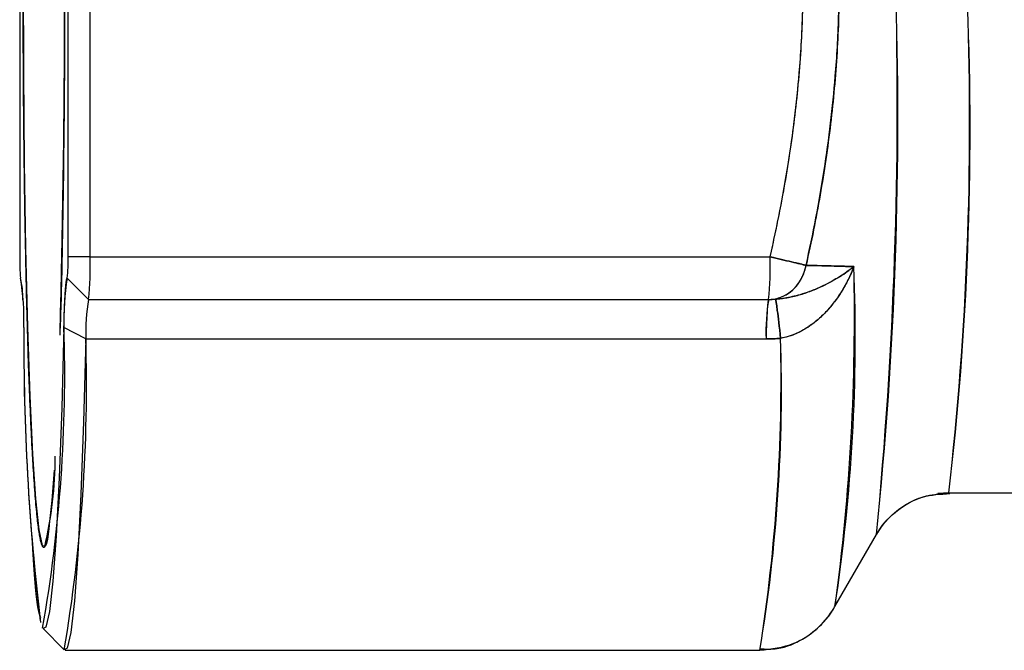
# Model space of a CAD drawing. Units: inches. Extents: x 0.4 to 16.6, y 0.2 to 10.8.
# Drawn here: x 8.8 to 8.8, y 7.4 to 7.5 of the extents above; entities that cross this region are included whole.
import ezdxf

# ---------------------------------------------------------------- set-up
doc = ezdxf.new("R2010")
doc.units = ezdxf.units.IN
doc.header["$MEASUREMENT"] = 0

msp = doc.modelspace()

# ---------------------------------------------------------------- linework, layer by layer
at = {"color": 7, "linetype": 'Continuous', "lineweight": 25}
for p, q in [((8.751668854405121, 7.505116626184598), (8.751668854405121, 7.462465707549427)), ((8.75538863334073, 7.462465707549427), (8.75538863334073, 7.505116626184598)), ((8.757087952205945, 7.462465707549427), (8.757087952205945, 7.505116626184598)), ((8.757087952205945, 7.462465707549427), (8.75538863334073, 7.462465707549427)), ((8.757087952205945, 7.462465707549427), (8.809546825540114, 7.462465707549427)), ((8.751726655071316, 7.460826386589202), (8.751753253541724, 7.460799752467941)), ((8.751726655071316, 7.460826386589202), (8.751753253541724, 7.460799752467941)), ((8.751726655071316, 7.460826386589202), (8.751753253541724, 7.460799752467941)), ((8.751752253356322, 7.460801869417316), (8.751728850839568, 7.460825287601921)), ((8.751728850839568, 7.460825287601921), (8.751729600951304, 7.460825287601921)), ((8.751729600951304, 7.460825287601921), (8.751751529262231, 7.460803344610118)), ((8.75696720922532, 7.459184867654414), (8.755327886794547, 7.460825287601921)), ((8.755327886794547, 7.460825287601921), (8.755328636906285, 7.460825287601921)), ((8.755328636906285, 7.460825287601921), (8.756967959337056, 7.459184867654414)), ((8.756967959337056, 7.459184867654414), (8.75696720922532, 7.459184867654414)), ((8.756967959337056, 7.459184867654414), (8.809426832671221, 7.459184867654414)), ((8.809426832671223, 7.459184867654414), (8.809436939872963, 7.459184867654414)), ((8.809426832671223, 7.459184867654414), (8.809436939872928, 7.459184867654414)), ((8.809426832671221, 7.459184867654414), (8.809436939872928, 7.459184867654414)), ((8.756764488896122, 7.45613507282243), (8.755074486383052, 7.457013044061941)), ((8.756764488896122, 7.45613507282243), (8.809234219543498, 7.45613507282243)), ((8.823334032393026, 7.444257046132105), (8.82249485730999, 7.444203091259116)), ((8.823334032393026, 7.444257046132105), (8.83761057317551, 7.444257046132105)), ((8.823334032393026, 7.444257046132105), (8.83761057317551, 7.444257046132105)), ((8.823334032393026, 7.444257046132105), (8.83761057317551, 7.444257046132105)), ((8.814549471748167, 7.435496104080124), (8.817754515967543, 7.44106231470641)), ((8.814549471748167, 7.435496104080124), (8.817754515967543, 7.44106231470641)), ((8.814549471748167, 7.435496104080124), (8.817754515967543, 7.44106231470641)), ((8.753461772941279, 7.433791877580149), (8.7550988996038, 7.432152556619924)), ((8.753461772941279, 7.433791877580149), (8.7550988996038, 7.432152556619924)), ((8.753461772941279, 7.433791877580149), (8.7550988996038, 7.432152556619924)), ((8.755168066303696, 7.432117938520556), (8.80875849839393, 7.432117938520556)), ((8.755168066303696, 7.432117938520556), (8.80875849839393, 7.432117938520556)), ((8.755168066303696, 7.432117938520556), (8.80875849839393, 7.432117938520556))]:
    msp.add_line(p, q, dxfattribs=at)
at = {"color": 7, "linetype": 'Continuous', "lineweight": 25, "flags": 128}
for points in [[(8.753414050373062, 7.440160280485324), (8.753265414761762, 7.440644332030173), (8.753009268582304, 7.442417868692489), (8.752767292334603, 7.445319961076867), (8.752546086499912, 7.449271447668252), (8.752351684996759, 7.454164542213187), (8.752189390591385, 7.459865773847832), (8.752063630252097, 7.466219627835195), (8.75197783439312, 7.473052787601763), (8.751934343301834, 7.48017886236182), (8.751934343301834, 7.487403471372205), (8.75197783439312, 7.494529546132263), (8.752063630252097, 7.501362705898831), (8.752189390591385, 7.507716559886194), (8.752351684996759, 7.513417791520839), (8.752546086499912, 7.518310886065773), (8.752767292334603, 7.522262372657157), (8.753009268582304, 7.525164465041535), (8.753265414761762, 7.526938001703852), (8.753528743872925, 7.527534605187222)], [(8.752658383581375, 7.520495040545413), (8.752449302201367, 7.516077531831937), (8.752269665176266, 7.51077933524649), (8.752124372535837, 7.504744971780556), (8.752017387484559, 7.498139043139074), (8.751951628295744, 7.491141741835009), (8.751928888708644, 7.483943936007338), (8.75194978899991, 7.476741963035759), (8.752013759064088, 7.469732273968793), (8.752119053964577, 7.463106074851292), (8.75226280153098, 7.457044111121968), (8.752441080704406, 7.451711737349), (8.752649028493742, 7.447254406788451), (8.752880972625375, 7.443793703798621), (8.75313058626803, 7.441424027335691), (8.753391060612225, 7.440210015996286), (8.753655290596859, 7.440184784845052), (8.753916068716746, 7.441349022122025), (8.754166281624574, 7.443670970469226), (8.75433540630195, 7.44601507410107)], [(8.752658383581375, 7.520495040545413), (8.752449302201367, 7.516077531831937), (8.752269665176266, 7.51077933524649), (8.752124372535837, 7.504744971780556), (8.752017387484559, 7.498139043139074), (8.751951628295744, 7.491141741835009), (8.751928888708644, 7.483943936007338), (8.75194978899991, 7.476741963035759), (8.752013759064088, 7.469732273968793), (8.752119053964577, 7.463106074851292), (8.75226280153098, 7.457044111121968), (8.752441080704406, 7.451711737349), (8.752649028493742, 7.447254406788451), (8.752880972625375, 7.443793703798621), (8.75313058626803, 7.441424027335691), (8.753391060612225, 7.440210015996286), (8.753655290596859, 7.440184784845052), (8.753916068716746, 7.441349022122025), (8.754166281624574, 7.443670970469226), (8.75433540630195, 7.44601507410107)], [(8.755074486383052, 7.457013044061941), (8.754905029950518, 7.450817870269381), (8.754702669869628, 7.445411007696388), (8.754472244077101, 7.440921721259389), (8.75421926149246, 7.437457338864029), (8.7539497703132, 7.435100685456339), (8.753670213417108, 7.433908102879983), (8.753461772941279, 7.433791877580149)], [(8.755074486383052, 7.457013044061941), (8.754905029950518, 7.450817870269381), (8.754702669869628, 7.445411007696388), (8.754472244077101, 7.440921721259389), (8.75421926149246, 7.437457338864029), (8.7539497703132, 7.435100685456339), (8.753670213417108, 7.433908102879983), (8.753461772941279, 7.433791877580149)], [(8.756764488896122, 7.45613507282243), (8.75658947651498, 7.449736778577655), (8.756380481677342, 7.444152641821941), (8.756142500940797, 7.439516165665695), (8.755881223845183, 7.435938196962291), (8.755602896889554, 7.43350427622976), (8.75531417419359, 7.432272592585326), (8.7550988996038, 7.432152556619924)], [(8.756764488896122, 7.45613507282243), (8.75658947651498, 7.449736778577655), (8.756380481677342, 7.444152641821941), (8.756142500940797, 7.439516165665695), (8.755881223845183, 7.435938196962291), (8.755602896889554, 7.43350427622976), (8.75531417419359, 7.432272592585326), (8.7550988996038, 7.432152556619924)]]:
    msp.add_lwpolyline(points, dxfattribs=at)
at = {"color": 7, "linetype": 'Continuous', "lineweight": 25}
for centre, radius, start, end in [((7.708878458617421, 7.483945636360701), 1.046260430023122, 358.4930252307415, 1.262731354199933), ((7.707807702022536, 7.483938262649431), 1.047331089210573, 358.5035249573184, 1.26184377571867), ((7.69014000353307, 7.483910351732605), 1.064995255890367, 358.5859535193638, 1.238952085417046), ((8.507530834277167, 7.473129991571426), 0.3118735509606218, 354.0970592160741, 1.96409655723495), ((8.476055790937822, 7.474186770649131), 0.3433005218004161, 354.4630179757615, 1.607784502515246), ((8.570901900759576, 7.472786690382556), 0.2540392128827055, 353.5518462578253, 2.051686160842877), ((8.5852192057595, 7.472237117002729), 0.2397531126568312, 353.2980994482468, 2.30543297042204), ((8.762926924761635, 7.462056151137335), 0.01126551750284418, 177.9165603354864, 186.2726242411755), ((8.744130562983662, 7.462056151137344), 0.01126551750339783, 353.7273757590903, 2.083439664365975), ((8.734571811492316, 7.461646594725241), 0.02253103500629029, 353.727375758999, 2.083439664464693), ((8.787030684826325, 7.461646594725271), 0.02253103500644897, 353.727375758966, 2.083439664373171), ((8.678004867845573, 7.456265199152753), 0.1381151120082531, 351.3513262943892, 2.262402076039018), ((8.647112366909802, 7.457910379397183), 0.1689428551363345, 352.3862876724866, 1.291249065359807), ((8.744585306142245, 7.45920494440966), 0.007325739579008711, 359.6325162908697, 12.77863913103963), ((8.732719756861792, 7.457647156804136), 0.01927367862332916, 358.1146027025343, 9.49112751078477), ((8.7743377308842, 7.457647156804126), 0.01927367862347086, 170.5088724892537, 181.8853972974217), ((8.772175084496935, 7.456642363016179), 0.01541894289867025, 170.5088724891935, 181.8853972974406), ((8.824644815144756, 7.456642363016168), 0.01541894289911545, 170.5088724894266, 181.8853972973433), ((8.932342484241124, 7.455805325015884), 0.1803635263833324, 179.6163430452309, 186.861028279574), ((8.938451508311593, 7.456028466569189), 0.1864711062780278, 179.6974737899818, 186.6671676144786), ((8.642829902337427, 7.453331854495698), 0.1123049322345102, 350.0011997096623, 1.878407377582588), ((8.63495613798422, 7.452545584971119), 0.1218612275291519, 350.3664356373491, 1.687922073832122), ((8.675791836151594, 7.453029776339073), 0.1346010335354645, 351.0622290008363, 1.341443918097364), ((8.68866530090221, 7.452175136196924), 0.1217565902216946, 350.5183381046843, 1.885334814240843), ((8.723369290915288, 7.447124452070761), 0.03102983549846767, 346.8749329594556, 359.9313870797831)]:
    msp.add_arc(centre, radius, start, end, dxfattribs=at)
for points, knots in [([(8.753528743872925, 7.440047728546802), (8.753515595432923, 7.44005026666471), (8.753489335501639, 7.440055335768106), (8.753450016569765, 7.440096106376242), (8.75341083153764, 7.440161194311895), (8.753358782685744, 7.44028345401351), (8.753293954666594, 7.440501926466311), (8.753216643565407, 7.440869247443051), (8.75313990102926, 7.441341360176696), (8.753038897163847, 7.442105143816582), (8.752915484764706, 7.443310386328995), (8.752797051535472, 7.444844106839545), (8.75270587570002, 7.446256943106225), (8.75257319156932, 7.448551551917659), (8.752390213361753, 7.452661514410047), (8.752239896306419, 7.457664496098747), (8.752155973692535, 7.461292340854033), (8.752104300831844, 7.463785263932314), (8.752048207051823, 7.467023481048445), (8.752004125866033, 7.47039774571361), (8.751976193115109, 7.473159535257422), (8.751941713491597, 7.477347342125684), (8.751918618593626, 7.483791166867011), (8.751941713491597, 7.490234991608343), (8.75197619311511, 7.494422798476601), (8.752004125866032, 7.497184588020422), (8.752048207051828, 7.500558852685518), (8.752104300831826, 7.503797069801886), (8.752155973692567, 7.506289992879688), (8.75223989630616, 7.509917837637887), (8.75239021336621, 7.514920819279213), (8.752573191558431, 7.519030781925749), (8.75270587570895, 7.521325390538083), (8.752797051486208, 7.522738227389338), (8.752915485160898, 7.524271943425285), (8.753038896022296, 7.525477201384291), (8.753127272232588, 7.526145447472197), (8.753178347305004, 7.526477537200774), (8.75322953817997, 7.526774257905652), (8.75329391652512, 7.527080621285248), (8.753371721939118, 7.527341266954236), (8.753450057319167, 7.527504412338743), (8.753502477095669, 7.527524526351794), (8.753528743872925, 7.527534605187222)], [0, 0, 0, 0, 0.007853528171725055, 0.01568498697188739, 0.02349904977215659, 0.03130042120721993, 0.04688609293172849, 0.06249745206882631, 0.07815284388992762, 0.09385164639582769, 0.1250729391470227, 0.1562942318982178, 0.1719930344041172, 0.1876484262252187, 0.2500488237598062, 0.312449221294395, 0.3281046131154968, 0.3438034156213963, 0.3750247083725912, 0.4062460011237862, 0.4219448036296862, 0.4376001954507872, 0.5000005929853729, 0.5624009905199612, 0.5780563823410628, 0.5937551848469628, 0.6249764775981574, 0.6561977703493519, 0.6718965728552518, 0.687551964676353, 0.7499523622109395, 0.8123527597455277, 0.8280081515666285, 0.8437069540725286, 0.8749282468237236, 0.9061495395749178, 0.9218483420808178, 0.9296787573556109, 0.937504906986492, 0.9531024299853863, 0.9686921713287402, 0.9843121085781046, 1, 1, 1, 1]), ([(8.753528743872925, 7.440047728546802), (8.753515595432923, 7.44005026666471), (8.753489335501639, 7.440055335768106), (8.753450016569765, 7.440096106376242), (8.75341083153764, 7.440161194311895), (8.753358782685744, 7.44028345401351), (8.753293954666594, 7.440501926466311), (8.753216643565407, 7.440869247443051), (8.75313990102926, 7.441341360176696), (8.753038897163847, 7.442105143816582), (8.752915484764706, 7.443310386328995), (8.752797051535472, 7.444844106839545), (8.75270587570002, 7.446256943106225), (8.75257319156932, 7.448551551917659), (8.752390213361753, 7.452661514410047), (8.752239896306419, 7.457664496098747), (8.752155973692535, 7.461292340854033), (8.752104300831844, 7.463785263932314), (8.752048207051823, 7.467023481048445), (8.752004125866033, 7.47039774571361), (8.751976193115109, 7.473159535257422), (8.751941713491597, 7.477347342125684), (8.751918618593626, 7.483791166867011), (8.751941713491597, 7.490234991608343), (8.75197619311511, 7.494422798476601), (8.752004125866032, 7.497184588020422), (8.752048207051828, 7.500558852685518), (8.752104300831826, 7.503797069801886), (8.752155973692567, 7.506289992879688), (8.75223989630616, 7.509917837637887), (8.75239021336621, 7.514920819279213), (8.752573191558431, 7.519030781925749), (8.75270587570895, 7.521325390538083), (8.752797051486208, 7.522738227389338), (8.752915485160898, 7.524271943425285), (8.753038896022296, 7.525477201384291), (8.753127272232588, 7.526145447472197), (8.753178347305004, 7.526477537200774), (8.75322953817997, 7.526774257905652), (8.75329391652512, 7.527080621285248), (8.753371721939118, 7.527341266954236), (8.753450057319167, 7.527504412338743), (8.753502477095669, 7.527524526351794), (8.753528743872925, 7.527534605187222)], [0, 0, 0, 0, 0.007853528171725055, 0.01568498697188739, 0.02349904977215659, 0.03130042120721993, 0.04688609293172849, 0.06249745206882631, 0.07815284388992762, 0.09385164639582769, 0.1250729391470227, 0.1562942318982178, 0.1719930344041172, 0.1876484262252187, 0.2500488237598062, 0.312449221294395, 0.3281046131154968, 0.3438034156213963, 0.3750247083725912, 0.4062460011237862, 0.4219448036296862, 0.4376001954507872, 0.5000005929853729, 0.5624009905199612, 0.5780563823410628, 0.5937551848469628, 0.6249764775981574, 0.6561977703493519, 0.6718965728552518, 0.687551964676353, 0.7499523622109395, 0.8123527597455277, 0.8280081515666285, 0.8437069540725286, 0.8749282468237236, 0.9061495395749178, 0.9218483420808178, 0.9296787573556109, 0.937504906986492, 0.9531024299853863, 0.9686921713287402, 0.9843121085781046, 1, 1, 1, 1]), ([(8.754774783523507, 7.510900304119833), (8.754803724202725, 7.509984760211609), (8.75490119779096, 7.506901164652287), (8.755014636864983, 7.500600561041869), (8.75510854946225, 7.492387940394937), (8.755138622341466, 7.483791369977791), (8.755108584732907, 7.475193580303654), (8.755014495542312, 7.466984622762049), (8.75490361489511, 7.460785898588536), (8.754809317434768, 7.457791890918181), (8.754783399792462, 7.456968988375759)], [0, 0, 0, 0, 0.0621158942858749, 0.2092092952210561, 0.3563026961562369, 0.5031819286015317, 0.6500611610468187, 0.7971545619820001, 0.9442479629171834, 1, 1, 1, 1]), ([(8.754783399792462, 7.510613345358265), (8.754809317447839, 7.509790442554995), (8.754903614955744, 7.506796433935584), (8.755014494789416, 7.500597725995635), (8.755108587469817, 7.492388698816752), (8.755138612162767, 7.483791166867013), (8.755108587469817, 7.475193634917273), (8.755014494789416, 7.466984607738389), (8.754903614955744, 7.460785899798441), (8.754809317447839, 7.45779189117903), (8.754783399792462, 7.456968988375759)], [0, 0, 0, 0, 0.05610910743028692, 0.204144585005746, 0.3521800625812047, 0.4999999999999988, 0.6478199374187851, 0.7958554149942444, 0.9438908925697055, 1, 1, 1, 1]), ([(8.81232127247723, 7.461813464377455), (8.812864553403962, 7.46423834763673), (8.81333684553654, 7.466691509356455), (8.814093679038322, 7.471562128073823), (8.814383233586293, 7.473978348344732), (8.814700567629762, 7.477917717018806), (8.814785902007033, 7.479435925766817), (8.814862818785285, 7.48190367912953), (8.814877592418688, 7.482852861867087), (8.81487735105795, 7.484752566039992), (8.814862320738623, 7.485702782790102), (8.814784686199584, 7.488172097119385), (8.814698879542505, 7.489690425957266), (8.814380831149563, 7.493625941427783), (8.814091714425139, 7.496034189707558), (8.813336089540497, 7.50089430194888), (8.812864553403962, 7.503343986097294), (8.81232127247723, 7.50576886935657)], [0, 0, 0, 0, 2.21787618816698, 2.21787618816698, 4.368544006995559, 4.368544006995559, 5.71271139376343, 5.71271139376343, 6.552816010493349, 6.552816010493349, 7.392920627223259, 7.392920627223259, 8.737088013991128, 8.737088013991128, 10.88775583281971, 10.88775583281971, 13.10563202098669, 13.10563202098669, 13.10563202098669, 13.10563202098669]), ([(8.81232127247723, 7.461813464377455), (8.812864553403962, 7.46423834763673), (8.81333684553654, 7.466691509356455), (8.814093679038322, 7.471562128073823), (8.814383233586293, 7.473978348344732), (8.814700567629762, 7.477917717018806), (8.814785902007033, 7.479435925766817), (8.814862818785285, 7.48190367912953), (8.814877592418688, 7.482852861867087), (8.81487735105795, 7.484752566039992), (8.814862320738623, 7.485702782790102), (8.814784686199584, 7.488172097119385), (8.814698879542505, 7.489690425957266), (8.814380831149563, 7.493625941427783), (8.814091714425139, 7.496034189707558), (8.813336089540497, 7.50089430194888), (8.812864553403962, 7.503343986097294), (8.81232127247723, 7.50576886935657)], [0, 0, 0, 0, 2.21787618816698, 2.21787618816698, 4.368544006995559, 4.368544006995559, 5.71271139376343, 5.71271139376343, 6.552816010493349, 6.552816010493349, 7.392920627223259, 7.392920627223259, 8.737088013991128, 8.737088013991128, 10.88775583281971, 10.88775583281971, 13.10563202098669, 13.10563202098669, 13.10563202098669, 13.10563202098669]), ([(8.812321272530875, 7.505768869117125), (8.812454444272442, 7.505162094700868), (8.8127195705255, 7.503954091970384), (8.813079868957802, 7.502141823804949), (8.813465819585591, 7.500032776249435), (8.813856073678293, 7.49760844686392), (8.814222417668292, 7.494868889612893), (8.81451217323109, 7.492112295425409), (8.81479187559938, 7.488428298012769), (8.814877354161252, 7.485648512576788), (8.81487759046139, 7.48194664965999), (8.814792550586736, 7.479168153289569), (8.814513472224133, 7.475483949481165), (8.814223695932897, 7.472724351651441), (8.813857393739125, 7.469980961570434), (8.813416876331049, 7.467250690640093), (8.812911227469815, 7.464529550443506), (8.812518748310351, 7.462722620755742), (8.812321272736916, 7.46181346553655)], [0, 0, 0, 0, 0.04202978018684126, 0.08367539544681735, 0.1250071619679818, 0.1870898931431274, 0.2497931316764187, 0.3119888296466539, 0.3745962972804308, 0.4997404272433735, 0.5000008461064032, 0.625058277548288, 0.6876647754406787, 0.7499585568654233, 0.8127675339227959, 0.8749008542958499, 0.937056465448674, 1, 1, 1, 1]), ([(8.812321272530875, 7.505768869117125), (8.812454444272442, 7.505162094700868), (8.8127195705255, 7.503954091970384), (8.813079868957802, 7.502141823804949), (8.813465819585591, 7.500032776249435), (8.813856073678293, 7.49760844686392), (8.814222417668292, 7.494868889612893), (8.81451217323109, 7.492112295425409), (8.81479187559938, 7.488428298012769), (8.814877354161252, 7.485648512576788), (8.81487759046139, 7.48194664965999), (8.814792550586736, 7.479168153289569), (8.814513472224133, 7.475483949481165), (8.814223695932897, 7.472724351651441), (8.813857393739125, 7.469980961570434), (8.813416876331049, 7.467250690640093), (8.812911227469815, 7.464529550443506), (8.812518748310351, 7.462722620755742), (8.812321272736916, 7.46181346553655)], [0, 0, 0, 0, 0.04202978018684126, 0.08367539544681735, 0.1250071619679818, 0.1870898931431274, 0.2497931316764187, 0.3119888296466539, 0.3745962972804308, 0.4997404272433735, 0.5000008461064032, 0.625058277548288, 0.6876647754406787, 0.7499585568654233, 0.8127675339227959, 0.8749008542958499, 0.937056465448674, 1, 1, 1, 1]), ([(8.809546825540114, 7.462465707549427), (8.809680895744238, 7.463062378022487), (8.809947054997734, 7.464246901971921), (8.810307771321456, 7.466018333960459), (8.810695205578014, 7.468082935895849), (8.811083938059252, 7.470439347406668), (8.811570111891522, 7.473987111488357), (8.811985669256176, 7.478436238858244), (8.812154684233318, 7.483802649392328), (8.811984351308954, 7.489166662538821), (8.81156804246689, 7.493611414250918), (8.81108252276484, 7.497153636635676), (8.810644347117686, 7.49980136765357), (8.810137068232402, 7.502462741968684), (8.809745071975788, 7.504225258797296), (8.809546825540114, 7.505116626184598)], [0, 0, 0, 0, 0.04262248619655233, 0.08461514012128565, 0.1259890677009657, 0.1890259656189044, 0.2510451399975097, 0.3755413815776114, 0.5002604108304883, 0.6250005982777185, 0.7493315741269158, 0.8111989455849751, 0.874161531531772, 0.9363590151085541, 1, 1, 1, 1]), ([(8.809546825540114, 7.462465707549427), (8.809680895744238, 7.463062378022487), (8.809947054997734, 7.464246901971921), (8.810307771321456, 7.466018333960459), (8.810695205578014, 7.468082935895849), (8.811083938059252, 7.470439347406668), (8.811570111891522, 7.473987111488357), (8.811985669256176, 7.478436238858244), (8.812154684233318, 7.483802649392328), (8.811984351308954, 7.489166662538821), (8.81156804246689, 7.493611414250918), (8.81108252276484, 7.497153636635676), (8.810644347117686, 7.49980136765357), (8.810137068232402, 7.502462741968684), (8.809745071975788, 7.504225258797296), (8.809546825540114, 7.505116626184598)], [0, 0, 0, 0, 0.04262248619655233, 0.08461514012128565, 0.1259890677009657, 0.1890259656189044, 0.2510451399975097, 0.3755413815776114, 0.5002604108304883, 0.6250005982777185, 0.7493315741269158, 0.8111989455849751, 0.874161531531772, 0.9363590151085541, 1, 1, 1, 1]), ([(8.809546825540114, 7.462465707549427), (8.810089141710174, 7.464829717726305), (8.810560543749853, 7.467216526997989), (8.811315903413641, 7.471947220230265), (8.811604867366356, 7.474290153311871), (8.81192154610894, 7.478106245644745), (8.812006701328778, 7.479576059490119), (8.81208345642628, 7.481964566153027), (8.812098198860134, 7.482883129768027), (8.81209795800832, 7.484721553165747), (8.81208295942988, 7.485641118566593), (8.812005488071494, 7.488031142323059), (8.811919861541753, 7.489501080350817), (8.811602469835362, 7.493313464490665), (8.81131394269306, 7.495648686562839), (8.810559789156914, 7.50036919397346), (8.810089141710174, 7.50275261600772), (8.809546825540114, 7.505116626184598)], [0, 0, 0, 0, 2.21787618816698, 2.21787618816698, 4.368544006995559, 4.368544006995559, 5.71271139376343, 5.71271139376343, 6.552816010493349, 6.552816010493349, 7.392920627223259, 7.392920627223259, 8.737088013991128, 8.737088013991128, 10.88775583281971, 10.88775583281971, 13.10563202098669, 13.10563202098669, 13.10563202098669, 13.10563202098669]), ([(8.809546825540114, 7.462465707549427), (8.810089141710174, 7.464829717726305), (8.810560543749853, 7.467216526997989), (8.811315903413641, 7.471947220230265), (8.811604867366356, 7.474290153311871), (8.81192154610894, 7.478106245644745), (8.812006701328778, 7.479576059490119), (8.81208345642628, 7.481964566153027), (8.812098198860134, 7.482883129768027), (8.81209795800832, 7.484721553165747), (8.81208295942988, 7.485641118566593), (8.812005488071494, 7.488031142323059), (8.811919861541753, 7.489501080350817), (8.811602469835362, 7.493313464490665), (8.81131394269306, 7.495648686562839), (8.810559789156914, 7.50036919397346), (8.810089141710174, 7.50275261600772), (8.809546825540114, 7.505116626184598)], [0, 0, 0, 0, 2.21787618816698, 2.21787618816698, 4.368544006995559, 4.368544006995559, 5.71271139376343, 5.71271139376343, 6.552816010493349, 6.552816010493349, 7.392920627223259, 7.392920627223259, 8.737088013991128, 8.737088013991128, 10.88775583281971, 10.88775583281971, 13.10563202098669, 13.10563202098669, 13.10563202098669, 13.10563202098669]), ([(8.809546825540114, 7.462465707549427), (8.810129571148384, 7.462331843628378), (8.810705328371615, 7.462198176744164), (8.811677941205945, 7.461969525739281), (8.812073365209844, 7.461874878174346), (8.81232127247723, 7.461813464377455)], [-1, -1, -1, -1, -0.5, -0.5, 0, 0, 0, 0]), ([(8.809546825540114, 7.462465707549427), (8.810129571148384, 7.462331843628378), (8.810705328371615, 7.462198176744164), (8.811677941205945, 7.461969525739281), (8.812073365209844, 7.461874878174346), (8.81232127247723, 7.461813464377455)], [-1, -1, -1, -1, -0.5, -0.5, 0, 0, 0, 0]), ([(8.81232127247723, 7.461813464377455), (8.812291697950837, 7.46182073348034), (8.812229380173552, 7.461836050524767), (8.812082003210973, 7.461872078883201), (8.811862614038738, 7.461924903900383), (8.811551715697938, 7.461998982096164), (8.811201981222569, 7.462081524540424), (8.810821316820087, 7.462170703847262), (8.810417782174667, 7.462264648449054), (8.810073701253367, 7.462344363512546), (8.809781905908983, 7.4624115988643), (8.809632950252162, 7.462445884137764), (8.809546825540114, 7.462465707549427)], [0, 0, 0, 0, 0.05741994996950777, 0.1209920864485803, 0.2457072562994328, 0.3723238521867346, 0.4999947017369933, 0.6227146534055503, 0.7469769597147786, 0.8720394495600129, 0.9260144542638524, 1, 1, 1, 1]), ([(8.81232127247723, 7.461813464377455), (8.812291697950837, 7.46182073348034), (8.812229380173552, 7.461836050524767), (8.812082003210973, 7.461872078883201), (8.811862614038738, 7.461924903900383), (8.811551715697938, 7.461998982096164), (8.811201981222569, 7.462081524540424), (8.810821316820087, 7.462170703847262), (8.810417782174667, 7.462264648449054), (8.810073701253367, 7.462344363512546), (8.809781905908983, 7.4624115988643), (8.809632950252162, 7.462445884137764), (8.809546825540114, 7.462465707549427)], [0, 0, 0, 0, 0.05741994996950777, 0.1209920864485803, 0.2457072562994328, 0.3723238521867346, 0.4999947017369933, 0.6227146534055503, 0.7469769597147786, 0.8720394495600129, 0.9260144542638524, 1, 1, 1, 1]), ([(8.809426832671221, 7.459184867654414), (8.810101514875669, 7.459184867654414), (8.810773771480482, 7.459451276365668), (8.811818463540275, 7.460400017506961), (8.812187143145964, 7.461078939047918), (8.812321272477229, 7.461813464377455)], [-1, -1, -1, -1, -0.5, -0.5, 0, 0, 0, 0]), ([(8.809426832671221, 7.459184867654414), (8.810101514875669, 7.459184867654414), (8.810773771480482, 7.459451276365668), (8.811818463540275, 7.460400017506961), (8.812187143145964, 7.461078939047918), (8.812321272477229, 7.461813464377455)], [-1, -1, -1, -1, -0.5, -0.5, 0, 0, 0, 0]), ([(8.809426832671221, 7.459184867654414), (8.809527266459252, 7.459188105007279), (8.809702399059857, 7.459193750179459), (8.810041608043095, 7.459248489607172), (8.810438300003936, 7.459366235206967), (8.81089338870448, 7.459600048646132), (8.81131107894901, 7.459918402369118), (8.8116761473846, 7.460313984535542), (8.811939757690535, 7.460721298738426), (8.812096657464835, 7.461053300364187), (8.812193749397235, 7.461310615959055), (8.812266715716207, 7.4615473805095), (8.812303366419941, 7.461726133075276), (8.812321272477229, 7.461813464377455)], [0, 0, 0, 0, 0.07448379295421062, 0.1298819910989149, 0.2538233588366925, 0.3776294798426062, 0.4999579208444965, 0.6278223717300121, 0.753970319561671, 0.8332276928382283, 0.8776562148294771, 0.940227755467934, 1, 1, 1, 1]), ([(8.809426832671221, 7.459184867654414), (8.809527266459252, 7.459188105007279), (8.809702399059857, 7.459193750179459), (8.810041608043095, 7.459248489607172), (8.810438300003936, 7.459366235206967), (8.81089338870448, 7.459600048646132), (8.81131107894901, 7.459918402369118), (8.8116761473846, 7.460313984535542), (8.811939757690535, 7.460721298738426), (8.812096657464835, 7.461053300364187), (8.812193749397235, 7.461310615959055), (8.812266715716207, 7.4615473805095), (8.812303366419941, 7.461726133075276), (8.812321272477229, 7.461813464377455)], [0, 0, 0, 0, 0.07448379295421062, 0.1298819910989149, 0.2538233588366925, 0.3776294798426062, 0.4999579208444965, 0.6278223717300121, 0.753970319561671, 0.8332276928382283, 0.8776562148294771, 0.940227755467934, 1, 1, 1, 1]), ([(8.80995454185467, 7.459202525652521), (8.810103612297308, 7.459215626354171), (8.810407267301725, 7.45924231235273), (8.810852989991645, 7.459313104764981), (8.811484960298845, 7.459442535892904), (8.812282486328844, 7.459669345259305), (8.813464803452872, 7.460123448400514), (8.814502937649445, 7.460670049350322), (8.815289210093761, 7.461179672233848), (8.81571072174839, 7.461482500860448), (8.815912397941648, 7.461637729905587), (8.81601106396128, 7.461716442714424), (8.816012321367763, 7.46171744583583)], [0, 0, 0, 0, 0.05642243695547528, 0.1149319411669346, 0.1751848263445457, 0.3125579625335547, 0.4569051914697509, 0.726051913104985, 0.8623736920968111, 0.9307239387904558, 0.9991171411501473, 1, 1, 1, 1]), ([(8.80995454185467, 7.459202525652521), (8.810103612297308, 7.459215626354171), (8.810407267301725, 7.45924231235273), (8.810852989991645, 7.459313104764981), (8.811484960298845, 7.459442535892904), (8.812282486328844, 7.459669345259305), (8.813464803452872, 7.460123448400514), (8.814502937649445, 7.460670049350322), (8.815289210093761, 7.461179672233848), (8.81571072174839, 7.461482500860448), (8.815912397941648, 7.461637729905587), (8.81601106396128, 7.461716442714424), (8.816012321367763, 7.46171744583583)], [0, 0, 0, 0, 0.05642243695547528, 0.1149319411669346, 0.1751848263445457, 0.3125579625335547, 0.4569051914697509, 0.726051913104985, 0.8623736920968111, 0.9307239387904558, 0.9991171411501473, 1, 1, 1, 1]), ([(8.816012321163624, 7.461717445818012), (8.816011060612043, 7.461716439842282), (8.816009807572096, 7.461715440389611), (8.815728323137, 7.461490997600357), (8.815426908663108, 7.461272404052679), (8.814794334321789, 7.460857967388642), (8.814464622499353, 7.460661950938295), (8.813902312959437, 7.460362703871967), (8.813680045644913, 7.460252490314157), (8.81331160837644, 7.460083592992177), (8.813168408755148, 7.460021178918304), (8.81287765135306, 7.459901207604879), (8.812730162439484, 7.45984369695291), (8.812342577833691, 7.459701734746826), (8.812100015576167, 7.45962184109561), (8.811464876382189, 7.459437627965116), (8.81107065508232, 7.459347439710346), (8.810433147132727, 7.459246287517187), (8.81019233403345, 7.459218510830645), (8.809954722920065, 7.459202142975224)], [-0.003632217613420001, -0.003632217613420001, -0.003632217613420001, -0.003632217613420001, 0, 0, 0.8085605685176298, 0.8085605685176298, 1.59614145203865, 1.59614145203865, 2.08837950423929, 2.08837950423929, 2.39602828686469, 2.39602828686469, 2.70367706949009, 2.70367706949009, 3.19591512169072, 3.19591512169072, 3.98349600521174, 3.98349600521174, 4.462083585091954, 4.462083585091954, 4.462083585091954, 4.462083585091954]), ([(8.816012321163624, 7.461717445818012), (8.816011060612043, 7.461716439842282), (8.816009807572096, 7.461715440389611), (8.815728323137, 7.461490997600357), (8.815426908663108, 7.461272404052679), (8.814794334321789, 7.460857967388642), (8.814464622499353, 7.460661950938295), (8.813902312959437, 7.460362703871967), (8.813680045644913, 7.460252490314157), (8.81331160837644, 7.460083592992177), (8.813168408755148, 7.460021178918304), (8.81287765135306, 7.459901207604879), (8.812730162439484, 7.45984369695291), (8.812342577833691, 7.459701734746826), (8.812100015576167, 7.45962184109561), (8.811464876382189, 7.459437627965116), (8.81107065508232, 7.459347439710346), (8.810433147132727, 7.459246287517187), (8.81019233403345, 7.459218510830645), (8.809954722920065, 7.459202142975224)], [-0.003632217613420001, -0.003632217613420001, -0.003632217613420001, -0.003632217613420001, 0, 0, 0.8085605685176298, 0.8085605685176298, 1.59614145203865, 1.59614145203865, 2.08837950423929, 2.08837950423929, 2.39602828686469, 2.39602828686469, 2.70367706949009, 2.70367706949009, 3.19591512169072, 3.19591512169072, 3.98349600521174, 3.98349600521174, 4.462083585091954, 4.462083585091954, 4.462083585091954, 4.462083585091954]), ([(8.816012321163624, 7.461717445818012), (8.815940442533686, 7.46154008177056), (8.815799569798838, 7.461192471382756), (8.815484230351197, 7.460530382261332), (8.815046193673098, 7.459748872789042), (8.814438713207695, 7.458879507902211), (8.813745100257558, 7.45808143686719), (8.812979832463844, 7.457389128558041), (8.812230242145235, 7.45687524464126), (8.811550283439914, 7.456530566518185), (8.810955050391254, 7.456304413202884), (8.81055224688474, 7.456221331828818), (8.810355980563468, 7.456180850364801)], [0, 0, 0, 0, 0.07112828348493865, 0.1394021537132855, 0.2708312887294351, 0.399679329166288, 0.5254858180318628, 0.6534972589431999, 0.7713877507285887, 0.8517378117319641, 0.9277591336604512, 1, 1, 1, 1]), ([(8.816012321163624, 7.461717445818012), (8.815940442533686, 7.46154008177056), (8.815799569798838, 7.461192471382756), (8.815484230351197, 7.460530382261332), (8.815046193673098, 7.459748872789042), (8.814438713207695, 7.458879507902211), (8.813745100257558, 7.45808143686719), (8.812979832463844, 7.457389128558041), (8.812230242145235, 7.45687524464126), (8.811550283439914, 7.456530566518185), (8.810955050391254, 7.456304413202884), (8.81055224688474, 7.456221331828818), (8.810355980563468, 7.456180850364801)], [0, 0, 0, 0, 0.07112828348493865, 0.1394021537132855, 0.2708312887294351, 0.399679329166288, 0.5254858180318628, 0.6534972589431999, 0.7713877507285887, 0.8517378117319641, 0.9277591336604512, 1, 1, 1, 1]), ([(8.816012321163624, 7.461717445818012), (8.816011458225923, 7.461715229909866), (8.816010600053263, 7.461713028224731), (8.815817747266435, 7.461218660092791), (8.815593944126867, 7.460739744495158), (8.81509246375584, 7.459834613968772), (8.81481673375854, 7.459407931714481), (8.814324073653294, 7.458756869423009), (8.81412418046474, 7.458517160682143), (8.813784685028574, 7.458149419256385), (8.813650827054364, 7.458013423661257), (8.813375251821993, 7.457751646354969), (8.813233589335784, 7.457625965236881), (8.812856450892196, 7.457314996795033), (8.812615674923185, 7.457139225605292), (8.811973131805043, 7.456731023379302), (8.811562603201793, 7.456527917726443), (8.810880422644125, 7.456292047689019), (8.810618462629078, 7.456224542828724), (8.810356003592469, 7.456180991741157)], [-0.003632217613420001, -0.003632217613420001, -0.003632217613420001, -0.003632217613420001, 0, 0, 0.8085605685176298, 0.8085605685176298, 1.59614145203865, 1.59614145203865, 2.08837950423929, 2.08837950423929, 2.39602828686469, 2.39602828686469, 2.70367706949009, 2.70367706949009, 3.19591512169072, 3.19591512169072, 3.98349600521174, 3.98349600521174, 4.462083585088366, 4.462083585088366, 4.462083585088366, 4.462083585088366]), ([(8.816012321163624, 7.461717445818012), (8.816011458225923, 7.461715229909866), (8.816010600053263, 7.461713028224731), (8.815817747266435, 7.461218660092791), (8.815593944126867, 7.460739744495158), (8.81509246375584, 7.459834613968772), (8.81481673375854, 7.459407931714481), (8.814324073653294, 7.458756869423009), (8.81412418046474, 7.458517160682143), (8.813784685028574, 7.458149419256385), (8.813650827054364, 7.458013423661257), (8.813375251821993, 7.457751646354969), (8.813233589335784, 7.457625965236881), (8.812856450892196, 7.457314996795033), (8.812615674923185, 7.457139225605292), (8.811973131805043, 7.456731023379302), (8.811562603201793, 7.456527917726443), (8.810880422644125, 7.456292047689019), (8.810618462629078, 7.456224542828724), (8.810356003592469, 7.456180991741157)], [-0.003632217613420001, -0.003632217613420001, -0.003632217613420001, -0.003632217613420001, 0, 0, 0.8085605685176298, 0.8085605685176298, 1.59614145203865, 1.59614145203865, 2.08837950423929, 2.08837950423929, 2.39602828686469, 2.39602828686469, 2.70367706949009, 2.70367706949009, 3.19591512169072, 3.19591512169072, 3.98349600521174, 3.98349600521174, 4.462083585088366, 4.462083585088366, 4.462083585088366, 4.462083585088366]), ([(8.816012321367971, 7.461717445836784), (8.815896556383926, 7.461720905371892), (8.815780606836805, 7.461724321898653), (8.815495174767953, 7.461732617214996), (8.815325493796456, 7.461737449100461), (8.815049189638996, 7.461745163558614), (8.814942781210968, 7.461748097633738), (8.814729699744621, 7.461753901615151), (8.814623026705245, 7.461756771521419), (8.814345345910723, 7.461764152230246), (8.814174139693112, 7.461768614413159), (8.813728207050456, 7.46178001797247), (8.813453003150943, 7.461786840534312), (8.812892549426344, 7.461800330779933), (8.812607254375122, 7.461806986962341), (8.812321272477229, 7.461813464377455)], [0.933480667284735, 0.933480667284735, 0.933480667284735, 0.933480667284735, 1.18318372354249, 1.18318372354249, 1.54724025386326, 1.54724025386326, 1.77477558531374, 1.77477558531374, 2.00231091676422, 2.00231091676422, 2.36636744708498, 2.36636744708498, 2.94885789559821, 2.94885789559821, 3.54955117062747, 3.54955117062747, 3.54955117062747, 3.54955117062747]), ([(8.816012321367971, 7.461717445836784), (8.815896556383926, 7.461720905371892), (8.815780606836805, 7.461724321898653), (8.815495174767953, 7.461732617214996), (8.815325493796456, 7.461737449100461), (8.815049189638996, 7.461745163558614), (8.814942781210968, 7.461748097633738), (8.814729699744621, 7.461753901615151), (8.814623026705245, 7.461756771521419), (8.814345345910723, 7.461764152230246), (8.814174139693112, 7.461768614413159), (8.813728207050456, 7.46178001797247), (8.813453003150943, 7.461786840534312), (8.812892549426344, 7.461800330779933), (8.812607254375122, 7.461806986962341), (8.812321272477229, 7.461813464377455)], [0.933480667284735, 0.933480667284735, 0.933480667284735, 0.933480667284735, 1.18318372354249, 1.18318372354249, 1.54724025386326, 1.54724025386326, 1.77477558531374, 1.77477558531374, 2.00231091676422, 2.00231091676422, 2.36636744708498, 2.36636744708498, 2.94885789559821, 2.94885789559821, 3.54955117062747, 3.54955117062747, 3.54955117062747, 3.54955117062747]), ([(8.812321272519911, 7.461813464376488), (8.812650420726804, 7.461805877059949), (8.813297817590284, 7.461790953676422), (8.813938851503083, 7.461774567373617), (8.814253972247535, 7.461766512161816)], [0, 0, 0, 0, 0.5084179820143088, 1, 1, 1, 1]), ([(8.812321272519911, 7.461813464376488), (8.812650420726804, 7.461805877059949), (8.813297817590284, 7.461790953676422), (8.813938851503083, 7.461774567373617), (8.814253972247535, 7.461766512161816)], [0, 0, 0, 0, 0.5084179820143088, 1, 1, 1, 1]), ([(8.814253972247535, 7.461766512161816), (8.81455351905006, 7.461758571190925), (8.815142993372119, 7.461742944255859), (8.815725714929348, 7.461725852326906), (8.816012321163656, 7.461717445818972)], [0, 0, 0, 0, 0.5081592044227952, 0.9999999999999999, 0.9999999999999999, 0.9999999999999999, 0.9999999999999999]), ([(8.814253972247535, 7.461766512161816), (8.81455351905006, 7.461758571190925), (8.815142993372119, 7.461742944255859), (8.815725714929348, 7.461725852326906), (8.816012321163656, 7.461717445818972)], [0, 0, 0, 0, 0.5081592044227952, 0.9999999999999999, 0.9999999999999999, 0.9999999999999999, 0.9999999999999999]), ([(8.755074486383052, 7.457013044061941), (8.7550779490169, 7.457156649533388), (8.755084869709467, 7.457443670732323), (8.755100342973765, 7.457986142121805), (8.755121863502511, 7.458615213883296), (8.755150989825898, 7.459274169980598), (8.75518289228311, 7.459828254278349), (8.755217082445885, 7.460268603708881), (8.75524703521486, 7.46053485212636), (8.755271588429617, 7.460685198045484), (8.755290209295756, 7.46076542129987), (8.755309009515406, 7.460815908472196), (8.755321580624171, 7.460822154396675), (8.755327886794547, 7.460825287601921)], [0, 0, 0, 0, 0.06254224970127713, 0.1250018631760149, 0.2500155737394017, 0.3750292843027945, 0.4999691822649571, 0.624909080227143, 0.749922790790534, 0.812312699366221, 0.8749983556410501, 0.9372941813453034, 1, 1, 1, 1]), ([(8.755074486383052, 7.457013044061941), (8.7550779490169, 7.457156649533388), (8.755084869709467, 7.457443670732323), (8.755100342973765, 7.457986142121805), (8.755121863502511, 7.458615213883296), (8.755150989825898, 7.459274169980598), (8.75518289228311, 7.459828254278349), (8.755217082445885, 7.460268603708881), (8.75524703521486, 7.46053485212636), (8.755271588429617, 7.460685198045484), (8.755290209295756, 7.46076542129987), (8.755309009515406, 7.460815908472196), (8.755321580624171, 7.460822154396675), (8.755327886794547, 7.460825287601921)], [0, 0, 0, 0, 0.06254224970127713, 0.1250018631760149, 0.2500155737394017, 0.3750292843027945, 0.4999691822649571, 0.624909080227143, 0.749922790790534, 0.812312699366221, 0.8749983556410501, 0.9372941813453034, 1, 1, 1, 1]), ([(8.809436939872691, 7.459184867654414), (8.809396700724283, 7.459184867654405), (8.809356503998664, 7.458902464266615), (8.8092859944632, 7.457841694398068), (8.809255755989199, 7.45706444625147), (8.80923421954358, 7.45613507282243)], [0, 0, 0, 0, 0.5, 0.5, 1, 1, 1, 1]), ([(8.809436939872691, 7.459184867654414), (8.809396700724283, 7.459184867654405), (8.809356503998664, 7.458902464266615), (8.8092859944632, 7.457841694398068), (8.809255755989199, 7.45706444625147), (8.80923421954358, 7.45613507282243)], [0, 0, 0, 0, 0.5, 0.5, 1, 1, 1, 1]), ([(8.809436939872928, 7.459184867654414), (8.809523439887386, 7.459185519543894), (8.809693468571778, 7.45918680092993), (8.809868537234006, 7.459197345502386), (8.80995454185467, 7.459202525652521)], [0, 0, 0, 0, 0.5087377742575176, 1, 1, 1, 1]), ([(8.809436939872928, 7.459184867654414), (8.809523439887386, 7.459185519543894), (8.809693468571778, 7.45918680092993), (8.809868537234006, 7.459197345502386), (8.80995454185467, 7.459202525652521)], [0, 0, 0, 0, 0.5087377742575176, 1, 1, 1, 1]), ([(8.809436939872928, 7.459184867654414), (8.809523439887386, 7.459185519543894), (8.809693468571778, 7.45918680092993), (8.809868537234006, 7.459197345502386), (8.80995454185467, 7.459202525652521)], [0, 0, 0, 0, 0.5087377742575176, 1, 1, 1, 1]), ([(8.809954663582197, 7.459202088410139), (8.809982563733964, 7.45915771268449), (8.81003416614332, 7.458856974840262), (8.810173245918135, 7.45781001446341), (8.810260600605826, 7.457064715529274), (8.810356007842588, 7.456180913989341)], [0, 0, 0, 0, 0.5, 0.5, 1, 1, 1, 1]), ([(8.809954663582197, 7.459202088410139), (8.809982563733964, 7.45915771268449), (8.81003416614332, 7.458856974840262), (8.810173245918135, 7.45781001446341), (8.810260600605826, 7.457064715529274), (8.810356007842588, 7.456180913989341)], [0, 0, 0, 0, 0.5, 0.5, 1, 1, 1, 1]), ([(8.810356003592464, 7.456180991741155), (8.81026070204501, 7.457064776530696), (8.810173413174237, 7.457810067750366), (8.810034355270869, 7.458857018847147), (8.809982708856104, 7.459157754825841), (8.809954722920065, 7.459202142975224)], [0, 0, 0, 0, 0.5, 0.5, 1, 1, 1, 1]), ([(8.810356003592464, 7.456180991741155), (8.81026070204501, 7.457064776530696), (8.810173413174237, 7.457810067750366), (8.810034355270869, 7.458857018847147), (8.809982708856104, 7.459157754825841), (8.809954722920065, 7.459202142975224)], [0, 0, 0, 0, 0.5, 0.5, 1, 1, 1, 1]), ([(8.81035598056316, 7.456180850368104), (8.810170874946369, 7.456167529471618), (8.809797352588916, 7.456140649397717), (8.809423036611632, 7.456136942633844), (8.809234219543496, 7.45613507282243)], [0, 0, 0, 0, 0.4955677032360777, 1, 1, 1, 1]), ([(8.81035598056316, 7.456180850368104), (8.810170874946369, 7.456167529471618), (8.809797352588916, 7.456140649397717), (8.809423036611632, 7.456136942633844), (8.809234219543496, 7.45613507282243)], [0, 0, 0, 0, 0.4955677032360777, 1, 1, 1, 1]), ([(8.81778491809641, 7.441066422035362), (8.817882062177873, 7.441243823393364), (8.818189980147523, 7.44180613316196), (8.819343871584472, 7.443013849448136), (8.821201107777348, 7.44407927820255), (8.822692348884155, 7.444166711516976), (8.82341241076941, 7.444208929637796)], [0, 0, 0, 0, 0.123758741721128, 0.3922785609031614, 0.7065551350825112, 1, 1, 1, 1]), ([(8.817888695687488, 7.441231589896747), (8.817994078983192, 7.441411622295537), (8.818342888467901, 7.442007513777521), (8.819585833003577, 7.443199505289635), (8.821404953209546, 7.444103150666395), (8.822754865015726, 7.444210842101696), (8.823334032393026, 7.444257046132105)], [0, 0, 0, 0, 0.126384919642569, 0.4183230217014401, 0.7504367852671242, 1, 1, 1, 1]), ([(8.817888695687488, 7.441231589896747), (8.817994078983192, 7.441411622295537), (8.818342888467901, 7.442007513777521), (8.819585833003577, 7.443199505289635), (8.821404953209546, 7.444103150666395), (8.822754865015726, 7.444210842101696), (8.823334032393026, 7.444257046132105)], [0, 0, 0, 0, 0.126384919642569, 0.4183230217014401, 0.7504367852671242, 1, 1, 1, 1]), ([(8.753943347962398, 7.441737496539094), (8.753909288398479, 7.441429725048811), (8.753775763117165, 7.440223154262478), (8.753634198360329, 7.440122619185307), (8.753528743872925, 7.440047728546802)], [0, 0, 0, 0, 0.255079514413815, 1, 1, 1, 1]), ([(8.753943347962398, 7.441737496539094), (8.753909288398479, 7.441429725048811), (8.753775763117165, 7.440223154262478), (8.753634198360329, 7.440122619185307), (8.753528743872925, 7.440047728546802)], [0, 0, 0, 0, 0.255079514413815, 1, 1, 1, 1]), ([(8.752615297102993, 7.440578322551615), (8.75262567304537, 7.440368630200438), (8.75275909362251, 7.437672270342515), (8.752987354318657, 7.435427598351632), (8.753205578825119, 7.434828214776933), (8.753271817879824, 7.434646280116901)], [0, 0, 0, 0, 0.05547252855183978, 0.7133016457906752, 1, 1, 1, 1]), ([(8.752615297102993, 7.440578322551615), (8.75262567304537, 7.440368630200438), (8.75275909362251, 7.437672270342515), (8.752987354318657, 7.435427598351632), (8.753205578825119, 7.434828214776933), (8.753271817879824, 7.434646280116901)], [0, 0, 0, 0, 0.05547252855183978, 0.7133016457906752, 1, 1, 1, 1]), ([(8.808758498393926, 7.432117938520556), (8.809659930387348, 7.43222503167901), (8.811237201345987, 7.432412416783968), (8.81304062154921, 7.433586475505813), (8.814163596195765, 7.434804422041954), (8.814546302452358, 7.435507785531144), (8.814721647909234, 7.435830047292579)], [0, 0, 0, 0, 0.3381305001958314, 0.5916402147707588, 0.812900803483526, 1, 1, 1, 1]), ([(8.808758498393926, 7.432117938520556), (8.809659930387348, 7.43222503167901), (8.811237201345987, 7.432412416783968), (8.81304062154921, 7.433586475505813), (8.814163596195765, 7.434804422041954), (8.814546302452358, 7.435507785531144), (8.814721647909234, 7.435830047292579)], [0, 0, 0, 0, 0.3381305001958314, 0.5916402147707588, 0.812900803483526, 1, 1, 1, 1]), ([(8.808760407889313, 7.432233391999881), (8.809207774982879, 7.432214287220913), (8.810412814127906, 7.432162826112472), (8.812135168063598, 7.432941688808961), (8.81358699728957, 7.434101675960251), (8.814394737205074, 7.435172844036782), (8.814632239108958, 7.435672495837302), (8.814710394767088, 7.435836918162625)], [0, 0, 0, 0, 0.1671247309870594, 0.4501713376733494, 0.6858429437809893, 0.8966191382755474, 1, 1, 1, 1])]:
    msp.add_open_spline(points, degree=3, knots=knots, dxfattribs=at)
msp.add_open_spline([(8.80923421954351, 7.45613507282243), (8.809606581364859, 7.456135072822433), (8.809981967376038, 7.456149877591196), (8.810356007842588, 7.456180913989341)], degree=3, dxfattribs=at)
msp.add_open_spline([(8.80923421954351, 7.45613507282243), (8.809606581364859, 7.456135072822433), (8.809981967376038, 7.456149877591196), (8.810356007842588, 7.456180913989341)], degree=3, dxfattribs=at)

doc.saveas('drawing.dxf')
